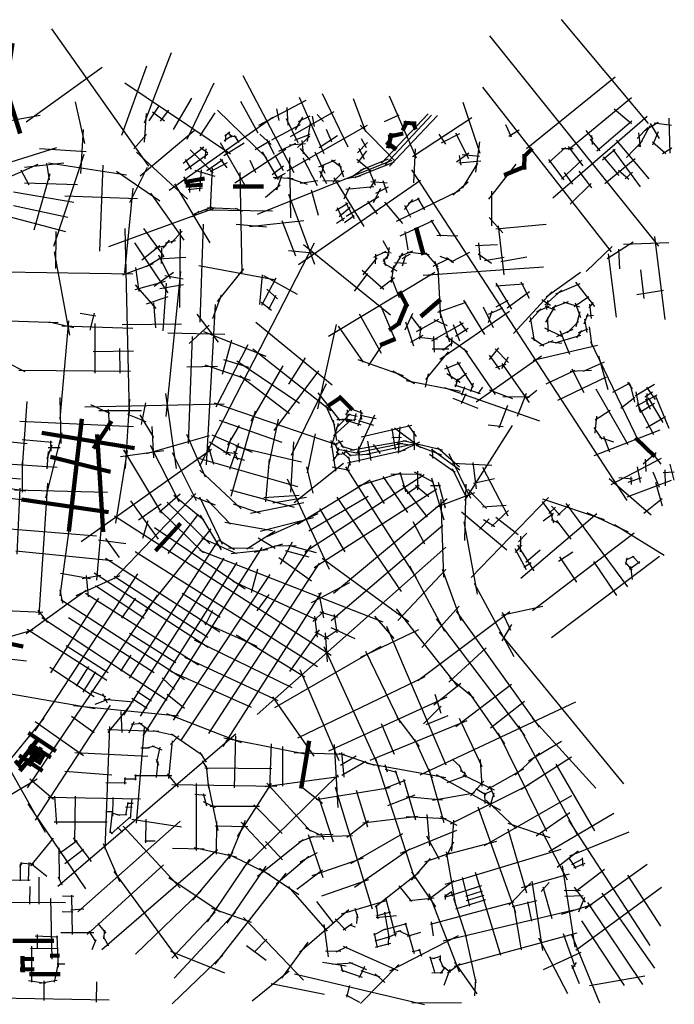
# Model space of a CAD drawing. Units: inches. Extents: x 34 to 11300, y 16 to 11196.
# Drawn here: x 3912 to 11300, y 16 to 11134 of the extents above; entities that cross this region are included whole.
import ezdxf

# ---------------------------------------------------------------- set-up
doc = ezdxf.new("R2010")
doc.units = ezdxf.units.IN
doc.header["$MEASUREMENT"] = 0
doc.layers.add('NEW 12.7', color=1, linetype='Continuous')
doc.layers.add('图层1', color=1, linetype='Continuous')

msp = doc.modelspace()

# ---------------------------------------------------------------- linework, layer by layer
at = {"layer": 'NEW 12.7', "lineweight": 211}
msp.add_lwpolyline([(10861, 6412), (11081, 6201)], dxfattribs=at)
at = {"layer": '图层1'}
for p, q in [((10022, 11134), (11003, 9963)), ((4273, 11029), (5364, 9479)), ((9215, 10952), (11121, 8578)), ((5620, 10758), (5318, 9965)), ((4842, 10594), (3986, 9975)), ((5343, 10610), (5062, 9827)), ((6432, 10505), (7005, 9409)), ((9633, 9681), (10631, 10490)), ((5099, 10420), (6293, 9619)), ((5804, 9786), (6107, 10420)), ((10591, 8513), (9140, 10372)), ((5850, 10246), (5646, 9894)), ((7349, 9619), (7071, 10257)), ((7324, 10300), (7614, 9697)), ((7674, 10245), (7813, 9872)), ((8081, 10273), (8388, 9573)), ((10106, 9667), (10815, 10257)), ((4538, 10206), (4644, 9734)), ((5480, 10153), (5369, 9991)), ((6404, 10214), (6601, 9855)), ((7143, 10221), (6607, 9938)), ((6812, 10126), (6836, 9994)), ((6926, 10143), (6938, 9944)), ((8914, 10203), (9105, 9626)), ((10621, 10127), (10815, 9961)), ((1644, 9595), (4144, 10057)), ((5338, 10073), (5318, 9750)), ((5412, 10092), (5545, 9991)), ((5592, 10113), (5498, 9987)), ((5600, 9210), (6770, 10035)), ((6116, 10081), (5947, 9822)), ((6145, 10113), (6698, 9575)), ((6920, 10017), (7053, 9746)), ((7457, 10095), (6963, 9812)), ((7023, 9890), (7107, 10035)), ((7059, 9986), (7192, 10047)), ((7214, 10043), (7235, 9926)), ((7268, 10064), (7340, 9983)), ((8523, 10071), (7996, 9512)), ((8031, 9986), (8193, 10061)), ((8560, 10056), (8037, 9496)), ((8627, 10051), (8084, 9478)), ((8345, 9589), (9013, 10030)), ((9928, 9123), (10994, 10045)), ((11238, 10021), (11248, 9628)), ((4627, 9894), (4600, 9396)), ((6758, 9776), (7083, 9950)), ((6932, 9426), (7837, 9944)), ((7192, 9968), (7156, 9758)), ((7370, 9899), (7430, 9755)), ((7753, 9944), (8138, 9547)), ((9395, 9951), (9460, 9811)), ((10424, 9652), (10821, 9991)), ((10882, 9791), (11002, 9916)), ((11025, 9934), (10894, 9697)), ((11118, 9974), (10963, 9879)), ((11027, 9961), (11130, 9792)), ((11071, 9969), (11268, 9944)), ((5343, 9837), (5200, 9674)), ((5271, 9371), (5881, 9882)), ((6309, 9824), (6221, 9766)), ((6282, 9864), (6226, 9817)), ((6240, 9841), (6230, 9760)), ((6262, 9860), (6305, 9807)), ((6360, 9806), (6283, 9821)), ((6333, 9825), (6387, 9748)), ((6624, 9843), (6749, 9725)), ((6699, 9786), (6785, 9617)), ((7186, 9836), (7011, 9770)), ((7186, 9818), (7047, 9691)), ((7292, 9692), (7499, 9827)), ((7764, 9794), (7824, 9689)), ((8641, 9842), (8717, 9729)), ((8674, 9745), (8879, 9847)), ((8830, 9858), (8976, 9567)), ((9550, 9885), (9431, 9814)), ((10300, 9882), (10382, 9785)), ((10349, 9785), (10458, 9652)), ((10364, 9827), (10373, 9725)), ((10894, 9856), (10914, 9699)), ((11116, 9867), (11055, 9717)), ((4329, 9688), (3812, 9525)), ((4137, 9681), (4662, 9645)), ((5757, 9513), (5991, 9700)), ((5948, 9696), (6034, 9632)), ((6013, 9675), (6002, 9564)), ((6173, 9746), (6456, 9258)), ((6447, 9740), (6217, 9596)), ((6735, 9764), (6570, 9664)), ((6836, 9649), (7029, 9740)), ((6957, 9722), (7137, 9734)), ((7192, 9547), (7083, 9679)), ((7095, 9770), (7113, 9619)), ((7836, 9746), (7724, 9629)), ((7739, 9683), (7800, 9560)), ((8377, 9675), (8356, 9292)), ((9100, 9756), (9057, 9411)), ((10073, 9691), (9885, 9522)), ((10025, 9679), (10158, 9679)), ((10103, 9703), (10267, 9483)), ((10644, 9775), (11014, 9337)), ((10942, 9766), (10760, 9577)), ((11055, 9754), (11205, 9623)), ((11271, 9684), (11168, 9619)), ((4296, 8578), (4640, 9616)), ((5229, 9637), (5805, 9107)), ((6034, 9614), (5779, 9431)), ((5836, 9664), (6095, 9406)), ((6174, 9564), (6250, 9460)), ((6914, 9667), (6342, 9288)), ((6649, 9642), (6828, 9330)), ((6792, 9603), (6886, 9431)), ((6957, 9577), (6969, 8897)), ((7109, 9574), (7270, 9262)), ((7242, 9642), (7357, 9402)), ((7827, 9653), (7724, 9518)), ((7759, 9435), (8075, 9564)), ((8981, 9626), (8841, 9524)), ((8873, 9599), (8889, 9492)), ((8906, 9610), (9100, 9594)), ((10633, 9667), (10489, 9549)), ((10496, 9584), (10672, 9374)), ((10607, 9669), (10914, 9245)), ((3029, 9015), (4119, 9504)), ((4411, 9515), (3965, 9464)), ((4214, 9515), (4243, 9324)), ((4237, 9519), (5118, 9381)), ((4851, 9493), (4811, 8522)), ((5154, 9069), (5353, 9468)), ((5779, 9556), (5847, 9445)), ((6023, 9431), (6203, 9556)), ((6084, 9456), (6062, 8995)), ((6253, 9517), (6063, 9417)), ((6509, 9549), (6573, 9409)), ((6596, 8939), (8115, 9546)), ((6760, 9384), (6890, 9485)), ((7288, 9474), (7475, 9553)), ((7342, 9485), (7303, 9348)), ((7432, 9553), (7544, 9470)), ((7515, 9517), (7565, 9359)), ((7652, 9356), (7799, 9456)), ((7694, 9351), (8141, 9530)), ((7717, 9559), (7876, 9426)), ((7846, 9462), (7925, 9264)), ((8868, 9519), (9116, 9540)), ((9077, 9512), (8906, 9230)), ((9513, 9501), (9202, 9106)), ((9879, 9555), (10052, 9325)), ((10255, 9546), (10025, 9332)), ((10857, 9561), (10517, 9279)), ((3925, 9437), (4015, 9270)), ((4251, 9393), (4073, 8756)), ((5005, 9422), (5492, 9089)), ((5761, 9359), (5847, 9255)), ((5887, 9434), (6113, 9366)), ((5962, 9438), (5941, 9198)), ((6396, 9408), (6420, 8276)), ((6771, 9355), (6997, 9341)), ((6792, 9337), (6911, 9402)), ((6868, 9366), (6810, 9208)), ((6929, 9352), (7155, 9276)), ((7296, 9427), (7375, 9284)), ((7569, 9427), (7447, 9294)), ((7457, 9348), (7795, 8800)), ((7577, 9338), (7757, 9369)), ((8333, 9437), (10764, 5705)), ((10055, 9407), (10152, 9277)), ((10224, 9422), (10364, 9235)), ((10670, 9434), (10785, 9332)), ((10829, 9413), (10746, 9335)), ((3965, 9291), (4564, 9272)), ((5190, 9233), (5095, 8277)), ((5660, 9282), (6058, 8614)), ((5977, 9230), (5815, 9212)), ((5826, 9320), (5829, 9183)), ((6850, 9266), (6688, 9126)), ((8434, 9317), (7060, 8366)), ((7278, 9316), (7076, 9284)), ((7332, 9319), (7522, 9316)), ((7634, 9243), (7569, 9107)), ((7591, 9221), (7907, 9250)), ((7929, 9329), (7864, 9232)), ((7875, 9308), (8058, 9293)), ((7983, 9229), (7900, 9064)), ((8069, 9243), (7929, 9171)), ((8011, 9318), (8054, 9182)), ((8802, 9156), (8973, 9302)), ((10363, 9285), (10124, 9049)), ((3843, 9189), (4525, 9075)), ((4421, 9146), (5241, 9115)), ((5389, 9176), (5763, 8644)), ((6945, 9162), (7240, 8373)), ((7202, 9213), (7282, 8927)), ((7965, 9132), (7598, 8913)), ((8164, 8858), (8883, 9210)), ((8401, 9124), (8482, 8985)), ((9238, 9199), (9238, 8807)), ((3843, 9036), (4455, 8903)), ((5881, 8943), (6084, 9020)), ((6031, 9013), (6373, 8999)), ((7479, 8978), (7617, 9061)), ((7494, 9015), (7562, 8861)), ((7519, 8912), (7640, 9018)), ((7588, 9073), (7688, 8890)), ((7839, 9085), (7947, 8938)), ((8029, 9072), (8231, 8834)), ((8256, 8991), (8349, 9102)), ((8256, 9039), (8322, 8903)), ((8301, 9061), (8423, 9113)), ((3576, 8966), (4430, 8744)), ((4919, 8571), (6106, 9005)), ((5861, 8907), (5935, 8970)), ((6013, 8986), (6764, 8975)), ((6344, 9004), (6423, 8973)), ((7488, 8835), (7577, 8898)), ((7577, 8844), (7688, 8924)), ((9209, 8901), (9365, 8726)), ((5982, 8826), (5946, 7719)), ((6354, 8824), (6697, 8794)), ((6504, 8800), (7119, 8866)), ((6872, 8866), (7023, 8469)), ((8583, 8867), (8204, 8688)), ((8551, 8870), (8666, 8688)), ((9285, 8774), (9853, 8826)), ((9313, 8807), (9375, 8254)), ((4321, 8744), (4315, 8324)), ((5150, 6689), (5104, 8776)), ((5309, 8775), (5532, 8470)), ((5746, 8747), (5622, 8610)), ((5724, 8769), (5717, 7884)), ((8258, 8741), (8293, 8537)), ((8619, 8702), (8855, 8695)), ((11078, 8687), (11191, 7748)), ((5207, 8616), (5583, 8050)), ((5492, 8581), (5289, 8420)), ((5566, 8581), (5439, 8554)), ((5598, 8646), (5527, 8554)), ((5669, 8636), (5556, 8612)), ((7236, 8611), (5941, 6092)), ((7114, 8595), (8097, 7800)), ((8009, 8641), (8081, 8512)), ((8081, 8560), (8057, 8435)), ((9058, 8585), (9304, 8594)), ((9091, 8613), (9110, 8424)), ((10598, 8574), (10304, 8290)), ((10543, 8437), (10837, 8626)), ((10728, 8598), (11239, 8617)), ((4302, 8514), (4474, 7572)), ((5542, 8462), (5339, 8343)), ((5475, 8432), (5787, 8451)), ((5615, 8209), (5481, 8476)), ((5513, 8559), (5507, 8381)), ((6945, 8529), (7258, 8499)), ((7907, 8451), (8049, 8520)), ((7928, 8488), (7924, 8378)), ((8005, 8508), (8106, 8500)), ((8077, 8484), (8009, 8403)), ((8108, 8284), (8236, 8497)), ((8194, 8460), (8350, 8523)), ((8229, 8437), (8322, 8491)), ((8268, 8473), (8229, 8351)), ((8285, 8511), (8532, 8483)), ((8492, 8503), (8631, 8344)), ((8654, 8463), (8785, 8415)), ((8989, 8506), (8779, 8395)), ((9086, 8490), (9238, 8386)), ((9342, 8405), (9635, 8457)), ((10553, 8489), (10643, 7776)), ((10669, 8543), (10680, 8321)), ((5075, 8254), (5421, 8380)), ((5934, 8359), (6784, 8201)), ((7790, 8253), (7948, 8443)), ((8017, 8439), (8041, 8358)), ((8171, 8294), (8021, 8382)), ((8130, 8354), (8106, 8168)), ((8143, 8391), (8279, 8384)), ((8466, 8249), (9823, 8345)), ((8580, 8350), (8756, 8438)), ((8597, 8406), (8640, 8267)), ((8809, 8387), (8728, 8446)), ((9380, 8448), (9157, 8410)), ((3735, 8285), (5188, 8266)), ((5220, 8336), (5258, 8063)), ((5647, 8279), (5430, 8120)), ((5756, 8203), (5552, 8241)), ((5564, 6655), (5730, 8290)), ((6146, 7952), (6441, 8322)), ((6649, 8253), (6620, 7917)), ((6662, 8247), (7045, 8036)), ((8596, 8279), (7398, 7557)), ((7839, 8269), (7685, 8067)), ((7778, 8306), (8021, 8091)), ((8102, 8233), (8195, 7998)), ((8631, 8327), (8662, 7768)), ((10243, 8279), (9853, 8001)), ((10917, 8309), (10956, 7984)), ((5214, 8088), (5558, 8183)), ((5214, 8139), (5450, 7872)), ((5762, 8139), (5494, 8094)), ((5564, 8158), (5526, 7622)), ((6802, 8215), (6642, 7906)), ((7980, 8099), (8142, 8221)), ((9287, 8159), (9463, 7865)), ((9287, 8130), (9603, 8152)), ((9566, 8174), (9662, 7990)), ((10232, 8151), (9959, 8034)), ((10184, 8170), (10399, 7897)), ((5583, 8005), (5341, 7923)), ((6093, 7759), (6189, 8027)), ((6702, 8091), (6820, 7982)), ((6804, 8020), (6720, 7862)), ((9666, 8060), (9415, 7876)), ((9485, 7590), (9919, 8060)), ((10028, 8078), (9839, 7911)), ((10337, 8006), (10170, 7890)), ((10875, 8032), (11178, 8079)), ((5424, 7935), (5443, 7655)), ((6117, 7917), (6018, 6108)), ((6637, 7944), (6753, 7855)), ((7987, 7901), (8152, 7509)), ((8630, 7832), (8949, 7943)), ((8920, 7965), (9156, 7579)), ((9290, 7891), (9423, 7968)), ((9884, 7897), (9745, 7836)), ((9806, 7975), (9903, 7911)), ((9842, 7898), (9956, 7856)), ((9959, 7909), (9847, 7717)), ((9867, 7964), (9859, 7861)), ((10101, 7948), (9923, 7881)), ((10045, 7948), (10229, 7892)), ((10181, 7937), (10240, 7770)), ((10385, 7942), (10337, 7881)), ((10343, 7920), (10362, 7758)), ((4593, 7820), (4770, 7791)), ((4751, 7820), (4704, 7629)), ((5910, 7809), (6153, 7494)), ((7744, 7813), (7991, 7368)), ((8344, 7816), (8259, 7629)), ((8326, 7786), (8448, 7629)), ((8645, 7854), (8763, 7496)), ((9439, 7839), (8655, 7296)), ((9143, 7891), (9257, 7660)), ((9202, 7810), (9364, 7880)), ((9202, 7715), (9246, 7847)), ((9795, 7870), (9661, 7722)), ((10232, 7837), (10190, 7667)), ((10324, 7814), (10279, 7695)), ((10304, 7789), (10388, 7797)), ((3674, 7739), (4347, 7714)), ((4244, 7721), (4523, 7658)), ((4462, 7735), (4367, 6627)), ((5189, 7647), (4387, 7673)), ((4762, 7705), (4762, 7141)), ((5067, 7693), (5737, 7698)), ((5826, 7476), (6049, 7686)), ((6579, 7718), (7439, 7012)), ((7484, 7692), (7274, 6739)), ((7505, 7673), (7788, 7265)), ((8267, 7721), (8355, 7453)), ((8390, 7614), (8641, 7754)), ((8437, 7671), (8426, 7525)), ((8562, 7507), (8920, 7711)), ((8587, 7750), (8738, 7679)), ((8804, 7692), (8877, 7508)), ((8877, 7725), (8958, 7611)), ((9672, 7770), (9720, 7506)), ((9867, 7773), (9873, 7609)), ((10220, 7726), (10092, 7598)), ((10285, 7753), (10312, 7600)), ((5584, 7597), (6227, 7584)), ((6693, 7332), (5991, 7611)), ((8462, 7567), (8322, 7489)), ((8967, 7378), (8723, 7561)), ((8973, 7647), (8830, 7556)), ((9834, 7656), (10026, 7562)), ((10240, 7569), (9951, 7481)), ((10156, 7637), (9970, 7553)), ((10009, 7624), (10117, 7358)), ((10251, 7625), (10195, 7542)), ((10218, 7603), (10329, 7645)), ((10340, 7666), (10368, 7452)), ((5858, 7558), (5813, 6349)), ((6486, 7462), (6127, 6757)), ((6304, 7516), (6196, 7127)), ((8009, 7475), (7844, 7225)), ((8412, 7550), (8623, 7525)), ((8584, 7557), (8591, 7378)), ((8795, 7486), (8687, 7400)), ((8788, 7546), (8781, 7446)), ((9689, 7547), (9828, 7450)), ((9708, 7291), (10434, 7458)), ((9784, 7453), (9931, 7511)), ((9875, 7500), (10031, 7481)), ((10354, 7502), (10902, 6358)), ((4742, 7386), (5197, 7396)), ((5037, 7421), (5042, 7141)), ((6544, 7416), (7424, 6722)), ((8748, 7382), (8491, 7071)), ((8566, 7418), (8755, 7418)), ((8924, 7418), (9278, 6900)), ((9209, 7345), (9328, 7185)), ((9216, 7296), (9318, 7430)), ((9278, 7417), (9429, 7263)), ((10443, 7338), (10549, 6957)), ((3763, 7268), (3971, 7160)), ((6003, 7235), (6513, 7062)), ((6212, 7297), (6494, 7212)), ((6362, 7281), (7069, 6803)), ((6524, 6599), (6887, 7227)), ((7134, 7317), (6947, 7019)), ((7730, 7298), (8241, 7118)), ((8709, 7192), (8889, 7262)), ((8727, 7232), (8790, 7078)), ((8849, 7270), (9029, 6983)), ((9800, 7335), (9063, 6814)), ((9400, 7240), (9282, 7204)), ((9423, 7322), (9350, 7191)), ((9353, 7253), (9661, 6810)), ((10510, 7268), (10273, 7160)), ((3902, 7177), (5164, 7167)), ((5800, 7215), (6144, 7221)), ((6397, 7116), (6957, 6688)), ((7285, 7169), (6779, 6495)), ((8123, 7169), (8366, 7026)), ((8521, 7136), (8487, 6986)), ((8734, 7137), (8882, 7041)), ((8955, 7140), (8834, 7041)), ((10178, 7174), (9850, 7018)), ((10126, 7165), (10365, 7176)), ((10145, 7190), (10279, 6926)), ((7369, 7023), (6977, 6212)), ((8274, 7059), (8888, 6938)), ((8819, 7012), (9109, 6914)), ((8856, 7079), (8825, 6986)), ((9031, 7029), (8998, 6930)), ((10532, 7099), (9981, 6835)), ((10605, 6929), (10800, 7035)), ((10770, 7040), (10823, 6965)), ((10803, 7013), (10850, 6815)), ((11078, 7014), (10858, 6884)), ((5558, 6914), (5677, 6066)), ((7278, 6920), (7524, 6610)), ((8701, 6981), (9780, 6605)), ((8947, 6910), (8894, 6796)), ((8933, 6988), (8897, 6890)), ((9137, 6984), (9083, 6910)), ((9210, 6953), (9475, 6857)), ((9629, 6912), (9528, 6654)), ((9747, 6948), (9636, 6857)), ((10413, 6967), (10775, 6339)), ((11103, 6895), (10864, 6767)), ((10867, 6931), (10908, 6714)), ((11053, 6928), (10969, 6873)), ((10986, 6984), (11084, 6845)), ((10989, 6914), (10989, 6789)), ((11084, 6895), (11239, 6522)), ((3942, 6080), (3995, 6821)), ((4367, 6867), (4377, 6348)), ((4647, 6763), (6221, 6795)), ((4712, 6787), (4927, 6692)), ((5107, 6067), (5157, 6850)), ((5332, 6807), (5282, 6562)), ((6107, 6807), (7494, 6332)), ((7365, 6782), (7465, 6556)), ((8799, 6861), (9081, 6749)), ((9668, 6871), (9364, 6875)), ((10856, 6868), (10695, 6743)), ((11067, 6445), (10883, 6795)), ((11075, 6800), (10911, 6697)), ((10975, 6853), (11028, 6736)), ((11006, 6864), (11170, 6586)), ((4807, 6722), (5287, 6722)), ((4912, 6732), (4927, 6497)), ((5127, 6681), (5337, 6596)), ((5427, 6416), (5272, 6671)), ((6298, 5754), (6573, 6718)), ((7643, 6684), (7482, 6523)), ((7659, 6752), (7588, 6675)), ((7607, 6727), (7599, 6589)), ((7620, 6679), (7722, 6656)), ((7632, 6746), (7786, 6692)), ((7707, 6686), (7688, 6600)), ((7770, 6671), (7728, 6546)), ((7759, 6725), (7768, 6619)), ((9419, 6778), (9318, 6520)), ((10577, 6720), (10407, 6611)), ((3912, 6602), (5197, 6542)), ((6164, 6611), (6870, 6362)), ((6829, 6625), (6718, 6078)), ((7505, 6573), (7422, 6298)), ((7451, 6613), (7486, 6383)), ((7657, 6619), (7455, 6435)), ((7492, 6621), (7640, 6619)), ((7551, 6627), (7761, 6560)), ((7711, 6619), (7611, 6596)), ((7917, 6669), (7726, 6251)), ((7734, 6610), (7905, 6554)), ((7755, 6669), (7934, 6629)), ((8291, 6561), (8385, 6427)), ((10421, 6656), (10402, 6464)), ((11200, 6650), (10983, 6522)), ((4386, 6469), (4202, 5735)), ((5402, 6541), (5422, 6186)), ((5795, 6455), (6004, 5972)), ((6081, 6448), (6535, 6252)), ((6389, 6553), (6257, 6330)), ((7247, 6459), (7157, 6018)), ((8339, 6550), (7766, 6419)), ((8112, 6519), (8149, 6281)), ((8142, 6527), (8439, 6305)), ((8202, 6538), (8183, 6238)), ((8362, 6487), (8365, 6276)), ((8936, 5705), (9475, 6550)), ((9200, 6559), (9367, 6542)), ((10391, 6531), (10482, 6397)), ((10396, 6213), (11142, 6502)), ((3593, 6389), (3995, 6347)), ((3939, 6393), (4280, 6364)), ((4259, 6377), (4263, 6263)), ((6051, 6434), (5339, 6230)), ((6054, 6367), (6291, 6215)), ((6294, 6408), (6240, 6222)), ((6382, 6350), (6281, 6056)), ((7004, 6366), (6970, 5798)), ((7424, 6384), (7476, 6035)), ((7559, 6375), (7455, 6332)), ((7459, 6360), (7511, 6266)), ((7507, 6388), (7567, 6298)), ((7647, 6275), (8277, 6384)), ((8235, 6348), (7699, 6238)), ((8375, 6346), (7824, 6223)), ((7839, 6375), (7874, 6158)), ((8112, 6417), (8222, 6419)), ((8316, 6329), (8168, 6352)), ((8423, 6363), (8193, 6252)), ((8239, 6382), (8684, 6276)), ((10457, 6420), (10613, 6367)), ((10502, 6431), (10569, 6256)), ((4275, 6331), (4217, 6175)), ((4232, 6259), (4217, 6064)), ((4232, 6305), (4370, 6305)), ((6077, 6281), (4607, 5238)), ((4997, 5448), (5127, 6271)), ((5050, 6203), (5537, 6270)), ((5517, 5562), (5087, 6276)), ((5712, 5691), (5388, 6325)), ((5907, 5701), (5637, 6245)), ((6040, 6323), (6098, 6117)), ((6369, 6232), (6213, 6249)), ((6328, 6266), (6369, 6164)), ((6351, 6313), (7092, 6140)), ((7448, 6151), (7514, 6243)), ((7486, 6290), (7749, 6235)), ((7513, 6217), (7487, 6258)), ((7488, 6224), (7577, 6234)), ((7510, 6301), (7490, 6240)), ((7538, 6321), (7688, 6275)), ((7551, 6249), (7635, 6171)), ((7600, 6278), (7562, 6226)), ((7575, 6277), (7652, 6208)), ((8266, 6273), (7613, 6125)), ((7632, 6218), (7858, 6227)), ((7737, 6311), (7745, 6137)), ((7903, 6336), (7981, 6236)), ((8382, 6330), (8672, 6222)), ((8536, 6228), (8826, 6026)), ((8881, 6046), (8561, 6282)), ((8567, 6290), (8570, 6182)), ((8627, 6305), (8875, 6086)), ((8755, 6236), (9001, 5731)), ((11096, 6243), (10947, 6117)), ((11031, 6266), (11147, 6117)), ((3547, 6133), (4336, 6083)), ((3942, 5800), (3945, 6140)), ((5916, 6185), (7048, 5862)), ((6453, 6158), (6342, 6192)), ((6689, 5690), (6732, 6170)), ((7565, 6123), (7010, 5677)), ((7642, 6145), (7605, 6040)), ((7622, 6197), (7641, 6102)), ((8795, 6125), (9240, 6102)), ((9026, 6133), (9063, 5837)), ((11152, 6178), (10585, 5881)), ((10971, 6173), (10980, 6034)), ((11249, 6115), (11293, 5933)), ((5947, 6049), (6410, 5610)), ((7223, 5786), (7152, 6085)), ((7437, 6084), (7637, 6046)), ((7589, 6084), (8387, 4832)), ((7745, 5874), (8219, 6018)), ((8102, 6002), (8448, 6007)), ((8204, 6024), (8269, 5801)), ((8363, 6029), (8581, 5912)), ((8402, 6037), (8400, 5826)), ((8792, 6068), (8955, 5735)), ((9134, 6082), (9422, 5533)), ((10882, 6085), (10915, 5908)), ((11059, 6029), (11128, 5857)), ((11174, 6022), (11300, 6029)), ((11192, 6051), (11196, 5872)), ((3574, 5980), (3922, 5950)), ((4131, 4413), (4229, 5899)), ((7409, 4927), (6936, 5947)), ((7867, 5933), (7047, 5433)), ((7131, 5124), (8477, 6000)), ((7869, 5922), (8027, 5672)), ((8010, 5975), (8287, 5568)), ((8560, 5960), (8698, 5486)), ((8634, 5912), (8714, 5624)), ((9271, 5951), (9032, 5897)), ((10566, 5955), (11040, 5542)), ((10673, 5964), (10827, 5950)), ((10766, 5746), (11268, 5936)), ((10929, 5959), (10775, 5908)), ((10808, 5973), (10813, 5885)), ((11087, 5913), (11161, 5644)), ((3555, 5877), (3980, 5815)), ((4905, 5796), (3854, 5823)), ((3884, 5100), (3919, 5846)), ((5900, 5785), (4979, 4819)), ((6286, 5824), (7008, 5630)), ((8619, 5834), (7237, 4946)), ((8513, 5517), (8237, 5877)), ((8284, 5784), (8421, 5877)), ((8528, 5748), (8379, 5875)), ((8549, 5874), (8661, 5874)), ((8613, 5630), (9050, 5795)), ((8946, 5888), (8932, 5253)), ((8969, 5832), (9180, 5615)), ((3563, 5755), (3934, 5716)), ((5162, 5702), (5476, 5268)), ((5724, 5776), (5491, 5572)), ((5578, 5685), (6058, 5215)), ((5992, 5482), (5652, 5761)), ((5842, 5761), (6117, 5656)), ((5942, 5746), (6197, 5212)), ((6022, 5721), (6292, 5437)), ((6517, 5563), (7118, 5683)), ((6668, 5740), (7068, 5764)), ((6768, 5677), (7148, 5743)), ((7845, 5750), (7177, 5357)), ((8736, 5725), (7452, 4656)), ((7492, 5741), (8217, 4676)), ((8666, 5719), (8696, 4838)), ((9881, 5740), (9006, 4835)), ((9807, 5693), (9925, 5532)), ((9812, 5724), (10507, 5491)), ((10075, 5671), (10770, 4730)), ((11161, 5723), (10957, 5560)), ((5510, 5664), (5252, 5482)), ((5482, 5608), (5988, 5115)), ((6323, 5667), (6625, 5563)), ((6706, 5300), (7281, 5560)), ((7295, 5616), (7583, 5126)), ((8898, 5578), (9408, 5148)), ((9134, 5632), (9403, 5652)), ((9428, 5592), (9237, 5413)), ((9960, 5631), (9882, 5560)), ((9904, 5575), (9938, 5454)), ((9913, 5641), (10012, 5538)), ((10118, 5659), (9981, 5535)), ((10784, 5346), (10318, 5566)), ((1836, 5540), (4780, 5306)), ((4837, 5453), (4778, 4805)), ((4981, 5531), (7426, 3957)), ((5360, 5476), (5298, 5277)), ((5928, 5550), (5584, 5107)), ((5948, 5538), (6185, 5149)), ((6227, 5462), (6767, 5367)), ((6627, 5357), (7227, 5512)), ((8350, 5468), (8479, 5215)), ((8926, 5463), (9074, 4648)), ((9209, 5498), (9100, 5378)), ((9146, 5492), (9274, 5413)), ((9286, 5515), (9536, 5322)), ((10426, 5553), (9569, 4826)), ((9938, 5557), (9820, 5470)), ((9910, 5492), (10003, 5445)), ((9969, 5479), (10131, 5268)), ((4466, 5371), (4366, 4630)), ((6070, 5384), (5327, 4456)), ((5434, 5400), (6457, 4708)), ((6797, 5357), (6477, 5157)), ((8689, 5424), (7428, 4348)), ((9635, 5337), (9540, 5239)), ((11186, 5085), (10626, 5432)), ((4802, 5262), (5110, 5219)), ((4880, 5277), (5036, 5063)), ((6147, 5250), (5147, 3698)), ((6362, 5103), (5967, 5279)), ((6157, 5262), (6337, 5152)), ((6602, 5282), (6797, 5167)), ((6986, 5235), (6851, 4982)), ((9564, 5302), (9560, 5124)), ((10846, 5336), (9699, 4459)), ((3869, 5137), (4960, 5027)), ((5216, 5129), (7274, 3829)), ((6645, 5175), (5301, 3047)), ((5730, 2991), (7201, 5198)), ((8015, 4331), (5946, 5140)), ((6267, 5167), (6547, 5172)), ((6297, 5107), (6712, 5152)), ((6877, 5212), (6557, 5117)), ((8720, 5177), (6593, 3287)), ((6787, 5192), (7032, 5197)), ((6910, 5139), (7174, 5069)), ((6947, 5202), (7257, 5117)), ((9501, 5164), (9627, 4927)), ((9576, 5199), (9504, 5116)), ((9532, 5199), (9714, 4911)), ((9785, 5144), (9623, 5006)), ((10156, 5120), (9994, 5018)), ((4880, 5053), (6172, 4223)), ((6215, 5055), (5083, 3283)), ((6363, 5006), (5271, 3269)), ((6835, 5063), (7207, 4799)), ((7324, 5055), (8304, 4337)), ((11131, 5073), (9914, 4153)), ((10006, 5069), (10195, 4781)), ((10389, 5018), (10649, 4631)), ((10747, 5010), (10820, 4920)), ((10754, 4981), (10766, 5058)), ((10756, 5035), (10846, 5075)), ((10793, 4929), (10910, 5017)), ((10827, 5075), (10907, 4995)), ((7293, 4999), (6043, 3075)), ((6527, 4665), (6598, 4934)), ((8722, 4926), (8180, 4349)), ((8313, 4966), (8705, 4231)), ((8679, 4928), (8892, 4351)), ((9686, 5002), (9603, 4947)), ((10807, 4961), (10825, 4812)), ((5242, 4876), (4082, 3104)), ((4371, 4883), (4712, 4824)), ((5042, 4855), (4546, 4627)), ((4619, 4824), (4828, 4860)), ((4661, 4858), (4684, 4619)), ((6039, 4044), (4752, 4883)), ((4980, 4850), (6034, 4162)), ((5649, 3226), (6738, 4869)), ((7271, 4353), (6323, 4789)), ((3985, 4205), (4664, 4694)), ((4366, 4697), (4394, 4545)), ((4767, 4746), (5317, 4375)), ((7207, 4552), (7638, 4778)), ((9040, 4772), (9487, 3943)), ((4001, 2462), (5466, 4636)), ((4801, 4603), (4261, 3760)), ((4377, 4588), (5772, 3683)), ((4653, 4659), (5929, 3848)), ((5219, 4603), (5061, 4375)), ((5745, 4658), (6174, 4388)), ((6208, 2927), (7320, 4665)), ((6592, 4460), (6727, 4643)), ((7288, 4659), (7341, 4379)), ((3442, 4476), (4174, 4445)), ((4116, 4466), (4225, 4327)), ((6087, 4463), (6007, 4299)), ((7344, 4451), (7220, 4339)), ((7299, 4448), (7499, 4388)), ((8859, 3602), (8163, 4480)), ((8872, 4511), (8451, 4044)), ((9778, 3145), (8840, 4454)), ((9349, 4411), (9817, 4513)), ((4163, 4385), (5576, 3451)), ((4462, 4385), (5428, 3763)), ((7238, 4400), (7271, 4160)), ((7463, 4418), (7493, 4209)), ((7918, 4399), (8136, 4148)), ((9444, 4446), (8407, 3668)), ((9618, 3048), (8616, 4369)), ((9357, 4443), (9452, 4239)), ((3779, 4163), (4064, 4245)), ((3996, 4253), (4894, 3678)), ((5991, 4329), (6588, 4061)), ((6961, 3775), (7294, 4243)), ((7508, 4245), (7350, 4139)), ((7423, 4270), (7694, 4148)), ((8414, 4243), (7758, 3934)), ((8724, 2718), (8054, 4283)), ((9464, 4306), (9352, 4121)), ((5150, 4207), (5675, 3874)), ((6988, 3590), (5884, 4128)), ((7131, 3712), (6355, 4186)), ((7244, 4221), (7399, 4142)), ((7361, 4209), (7382, 3883)), ((9323, 4217), (10728, 2506)), ((4438, 4068), (4912, 3762)), ((6791, 3368), (7993, 4060)), ((7969, 2689), (7350, 4051)), ((7813, 4005), (8205, 3193)), ((9175, 4040), (8754, 3652)), ((3989, 3889), (3416, 3957)), ((5165, 3959), (5049, 3777)), ((6828, 3442), (5775, 3933)), ((4254, 3823), (4751, 3492)), ((4687, 3830), (4548, 3608)), ((7072, 3798), (7513, 2771)), ((4768, 3772), (4623, 3541)), ((5521, 3704), (5660, 3571)), ((6529, 3368), (5617, 3773)), ((7053, 3026), (8490, 3717)), ((9039, 3473), (8767, 3699)), ((3344, 3604), (4763, 3356)), ((8889, 3639), (8587, 3394)), ((9463, 3626), (8833, 3149)), ((4715, 3556), (4879, 3491)), ((4765, 3405), (4934, 3470)), ((4845, 3525), (4900, 3420)), ((4860, 3460), (5197, 3433)), ((5178, 3473), (5351, 3359)), ((5234, 3553), (5401, 3442)), ((5576, 3519), (5771, 3359)), ((6765, 3490), (7230, 2819)), ((7400, 2877), (8737, 3490)), ((8597, 3520), (8664, 3304)), ((8973, 3547), (9382, 2957)), ((3405, 3368), (4199, 1959)), ((4934, 3393), (4085, 2095)), ((4519, 3389), (5704, 3275)), ((4909, 3087), (5163, 3394)), ((8431, 2606), (10189, 3433)), ((8667, 3381), (8468, 3182)), ((9611, 3436), (9226, 3136)), ((3822, 2798), (4187, 3247)), ((4498, 3268), (4752, 3086)), ((5053, 3324), (5064, 3084)), ((5569, 3300), (6410, 2974)), ((8167, 3257), (8420, 2927)), ((8499, 3174), (8749, 3279)), ((8871, 3247), (9127, 2701)), ((9694, 3249), (10414, 2458)), ((4088, 3209), (4633, 2824)), ((4926, 3154), (4873, 1767)), ((4905, 3119), (5484, 3099)), ((5202, 3207), (5145, 3077)), ((5171, 3179), (5293, 3191)), ((5318, 3143), (5227, 2060)), ((5257, 3200), (5369, 3117)), ((7868, 2774), (8962, 3222)), ((7991, 3187), (8139, 2841)), ((9541, 3166), (10203, 1933)), ((4341, 1349), (6351, 3072)), ((5419, 3107), (5656, 3057)), ((5615, 2951), (5709, 3047)), ((5626, 3072), (5970, 2835)), ((6215, 3027), (7134, 2846)), ((6348, 3047), (6334, 2459)), ((8367, 3012), (8568, 2572)), ((9861, 1968), (9315, 3078)), ((5281, 2913), (5374, 2913)), ((5336, 2908), (5432, 2933)), ((5402, 2933), (5515, 2891)), ((5495, 2921), (5457, 2745)), ((5633, 2991), (5593, 2567)), ((6750, 2956), (6730, 2457)), ((6879, 2927), (6879, 2479)), ((7463, 2951), (7504, 2239)), ((9656, 2766), (10027, 2986)), ((5357, 2813), (4534, 2856)), ((5454, 2783), (5477, 2715)), ((5947, 2861), (6017, 2751)), ((7010, 2859), (7578, 2842)), ((7512, 2853), (7916, 2718)), ((7533, 2716), (7711, 2822)), ((7545, 2860), (7571, 2580)), ((8371, 1433), (7931, 2787)), ((8793, 2784), (8882, 2702)), ((9777, 2855), (9504, 2605)), ((9573, 2446), (10141, 2811)), ((5472, 2757), (5454, 2579)), ((5973, 2765), (6030, 2666)), ((6003, 2686), (6759, 2678)), ((6016, 2708), (6044, 2457)), ((7547, 2603), (7819, 2762)), ((7827, 2741), (8722, 2577)), ((8033, 2723), (8059, 2641)), ((8035, 2671), (8170, 2639)), ((8530, 2677), (8699, 2071)), ((8867, 2724), (8908, 2634)), ((9107, 2779), (9127, 2474)), ((9186, 2441), (9603, 2674)), ((9961, 2727), (10399, 1977)), ((3322, 2095), (4110, 2563)), ((4026, 2561), (4292, 2331)), ((4423, 2649), (4951, 2608)), ((5091, 2564), (5230, 2561)), ((5099, 2576), (5096, 2503)), ((5208, 2599), (5628, 2599)), ((5220, 2611), (5214, 2546)), ((5578, 2617), (5701, 2469)), ((7506, 2608), (6437, 1563)), ((7513, 2583), (6682, 2471)), ((8149, 2658), (8207, 2493)), ((8242, 2559), (8378, 2101)), ((8611, 2611), (9339, 2210)), ((8738, 2522), (8960, 2603)), ((8884, 2658), (8943, 2623)), ((8912, 2608), (9265, 2438)), ((8925, 2644), (8943, 2582)), ((4885, 2521), (5116, 2516)), ((5628, 2497), (6814, 2478)), ((5903, 2509), (5903, 1754)), ((6035, 2518), (6147, 1979)), ((6752, 2511), (6365, 1912)), ((6702, 2514), (7194, 1971)), ((7069, 2489), (7328, 2289)), ((7257, 2329), (8093, 2465)), ((7473, 2469), (7889, 1094)), ((8262, 2545), (8012, 2444)), ((9661, 2496), (8771, 2052)), ((8998, 2369), (9150, 2536)), ((9059, 2452), (9178, 2380)), ((9214, 2482), (9267, 2361)), ((5275, 2332), (4234, 2352)), ((4305, 2365), (4327, 2052)), ((4540, 2366), (4529, 1860)), ((4964, 2352), (4958, 2140)), ((5179, 2340), (5159, 2114)), ((5890, 2391), (6012, 2379)), ((5983, 2396), (6022, 2257)), ((7286, 2360), (7449, 1852)), ((7711, 2436), (7839, 2022)), ((8066, 2261), (8375, 2383)), ((8272, 2364), (8682, 2324)), ((9046, 2400), (8572, 2316)), ((9241, 2428), (9154, 2385)), ((9156, 1809), (10143, 2374)), ((9157, 2405), (9162, 2282)), ((9262, 2400), (9215, 2237)), ((4004, 2279), (4656, 1320)), ((5133, 2296), (5108, 2151)), ((5108, 2248), (5180, 2244)), ((5124, 2288), (5191, 2286)), ((5981, 2305), (6118, 2238)), ((6060, 2255), (6617, 2255)), ((6555, 2268), (6874, 1944)), ((9081, 2246), (9507, 1054)), ((9514, 2000), (9177, 2323)), ((4883, 2193), (4968, 2194)), ((4932, 1954), (4963, 2216)), ((5171, 2142), (4943, 1942)), ((4949, 2179), (5041, 2151)), ((5014, 2157), (5120, 2159)), ((7783, 2066), (8404, 2140)), ((8272, 2137), (8727, 2116)), ((8506, 2161), (8537, 1806)), ((8658, 2137), (8844, 2040)), ((9741, 1918), (10119, 2181)), ((9882, 1741), (10616, 2173)), ((4898, 2072), (4300, 2072)), ((4567, 1061), (5724, 2083)), ((5015, 2018), (5071, 1960)), ((5080, 2028), (5723, 1330)), ((5176, 2108), (5738, 2020)), ((5336, 2108), (5332, 1840)), ((6118, 2032), (6485, 2024)), ((6134, 2082), (6129, 1710)), ((6279, 1664), (6460, 2096)), ((6411, 2072), (6692, 1773)), ((7137, 2009), (7307, 1926)), ((7850, 2088), (7603, 1899)), ((8807, 2097), (8786, 1747)), ((9420, 2063), (9895, 1899)), ((10106, 2096), (11023, 682)), ((4289, 1892), (4036, 1580)), ((4517, 1897), (4717, 1629)), ((4929, 1970), (4961, 1941)), ((7061, 1851), (7234, 1916)), ((7168, 1933), (7333, 1448)), ((7194, 1908), (7669, 1923)), ((7262, 1931), (7449, 1939)), ((7309, 1950), (7343, 1879)), ((8234, 1943), (7644, 1602)), ((8841, 1978), (8206, 1720)), ((8651, 1651), (8506, 1916)), ((9422, 1996), (9632, 1274)), ((9812, 1958), (10091, 1421)), ((10785, 1959), (10117, 1689)), ((4353, 1782), (4356, 1418)), ((4560, 1863), (4363, 1720)), ((4855, 1831), (5040, 1402)), ((5324, 1864), (5442, 1862)), ((5638, 1780), (5995, 1773)), ((6358, 1677), (5882, 1785)), ((6597, 1464), (7110, 1877)), ((6685, 1856), (6879, 1649)), ((8680, 1698), (9296, 1860)), ((8809, 1848), (8720, 1679)), ((4631, 1763), (4423, 1601)), ((6146, 1761), (4838, 630)), ((6317, 1735), (5864, 1194)), ((6263, 1714), (6735, 1483)), ((6805, 1378), (7175, 1688)), ((7268, 1726), (7075, 1623)), ((7788, 1668), (7209, 1468)), ((8316, 1767), (7692, 1337)), ((8484, 1624), (8778, 1727)), ((8712, 1372), (10024, 1769)), ((8726, 1737), (8832, 1136)), ((10214, 1745), (9976, 1562)), ((10105, 1674), (10188, 1551)), ((10261, 1671), (10268, 1575)), ((3939, 1618), (3911, 1569)), ((3916, 1597), (3916, 1409)), ((3918, 1613), (4071, 1598)), ((4015, 1618), (4007, 1410)), ((4218, 1459), (4030, 1610)), ((4675, 805), (5536, 1590)), ((6031, 948), (6511, 1657)), ((6691, 1577), (6251, 933)), ((8543, 1664), (8331, 1417)), ((10036, 1581), (10176, 662)), ((10268, 1660), (10140, 1591)), ((10289, 1605), (10162, 1552)), ((10293, 1099), (10995, 1600)), ((4128, 1451), (4128, 1149)), ((4348, 1454), (4387, 1364)), ((5701, 530), (4977, 1516)), ((6915, 1498), (6113, 469)), ((6620, 1554), (7061, 1256)), ((7330, 1530), (7040, 1313)), ((8420, 1504), (7924, 1112)), ((8334, 1514), (8605, 1116)), ((8904, 1448), (8987, 1124)), ((9341, 568), (9057, 1503)), ((10112, 1484), (9573, 1333)), ((10512, 1537), (10190, 1292)), ((10771, 1475), (11143, 898)), ((3756, 1418), (4030, 1423)), ((4025, 1346), (4023, 1149)), ((6174, 1055), (5595, 1445)), ((7387, 843), (6947, 1346)), ((7847, 1423), (7320, 1237)), ((8191, 1356), (8334, 1178)), ((8520, 1196), (8812, 1416)), ((8709, 1225), (9127, 1359)), ((9432, 1136), (9679, 1388)), ((9692, 1405), (9813, 624)), ((9886, 1393), (9799, 1290)), ((9815, 1341), (9918, 984)), ((10171, 1338), (10292, 1171)), ((10190, 628), (11156, 1340)), ((4397, 1242), (4523, 1236)), ((4497, 1249), (4503, 806)), ((5219, 584), (5961, 1299)), ((8041, 1224), (8153, 786)), ((8529, 1267), (8870, 382)), ((8707, 1235), (8786, 1290)), ((8715, 1258), (8715, 1199)), ((8781, 1290), (8795, 1239)), ((8947, 1239), (9136, 1299)), ((8955, 1187), (9153, 1247)), ((10241, 1303), (10058, 1298)), ((10273, 1242), (10063, 1232)), ((10482, 1271), (11076, 425)), ((4431, 1163), (3356, 1169)), ((4258, 1212), (4276, 525)), ((7458, 929), (7265, 1178)), ((7543, 1038), (8051, 1190)), ((7934, 1134), (7955, 982)), ((8311, 1187), (8591, 1218)), ((8550, 920), (9494, 1175)), ((8956, 775), (8811, 1211)), ((8835, 1093), (9173, 1199)), ((9470, 1121), (9750, 1188)), ((9577, 630), (9492, 1120)), ((9644, 1174), (9689, 956)), ((10026, 1034), (10373, 1143)), ((10287, 1222), (10218, 1057)), ((10322, 1167), (10942, 240)), ((4391, 1063), (4513, 1061)), ((4490, 1085), (4637, 1096)), ((6120, 1058), (5629, 536)), ((5657, 311), (6349, 1057)), ((6527, 940), (6081, 1100)), ((7070, 605), (7626, 1088)), ((7695, 1102), (7728, 991)), ((7718, 930), (7723, 1036)), ((7936, 1017), (8101, 1059)), ((7936, 996), (8165, 1020)), ((8028, 1058), (8080, 756)), ((8690, 734), (10165, 1085)), ((4795, 928), (4883, 821)), ((6439, 995), (7115, 288)), ((7346, 917), (7393, 554)), ((7474, 983), (7591, 850)), ((7663, 924), (7564, 853)), ((7635, 914), (7700, 893)), ((8004, 854), (8280, 927)), ((8261, 935), (8364, 589)), ((8581, 789), (8558, 948)), ((10251, 959), (10735, 229)), ((4088, 788), (4341, 779)), ((4108, 805), (4108, 643)), ((4330, 790), (4348, 434)), ((4378, 826), (4749, 828)), ((4693, 841), (4769, 725)), ((4854, 782), (4915, 677)), ((4870, 853), (4858, 754)), ((7907, 802), (8039, 867)), ((7912, 818), (7947, 659)), ((8064, 769), (8167, 816)), ((8075, 683), (8077, 788)), ((8089, 396), (8864, 792)), ((8133, 827), (8218, 850)), ((8188, 850), (8319, 785)), ((8288, 786), (8438, 832)), ((8818, 447), (10204, 825)), ((9064, 258), (8937, 846)), ((10047, 816), (10179, 443)), ((10138, 803), (10456, 34)), ((4044, 672), (4044, 266)), ((4772, 746), (4725, 632)), ((6471, 681), (6695, 516)), ((6558, 605), (6701, 751)), ((6870, 311), (7166, 717)), ((8182, 393), (7565, 670)), ((8090, 778), (7920, 731)), ((7929, 662), (8101, 705)), ((9768, 767), (10093, 137)), ((4036, 652), (4348, 648)), ((5613, 618), (6222, 371)), ((5633, 21), (6203, 570)), ((7365, 622), (7536, 617)), ((7603, 666), (7479, 607)), ((8341, 614), (8437, 632)), ((8415, 641), (8447, 559)), ((8573, 534), (8666, 560)), ((8658, 566), (8656, 508)), ((10244, 600), (9818, 406)), ((4306, 268), (4352, 482)), ((4335, 473), (4420, 474)), ((7331, 493), (7595, 449)), ((7442, 470), (7673, 485)), ((7533, 464), (7559, 382)), ((7632, 493), (7826, 410)), ((7760, 24), (8191, 466)), ((8536, 546), (8598, 533)), ((8601, 366), (8543, 552)), ((8648, 534), (8695, 427)), ((8773, 374), (8676, 451)), ((8739, 372), (8882, 477)), ((8818, 491), (9073, 134)), ((10139, 461), (10226, 251)), ((10192, 489), (10142, 421)), ((6535, 54), (6954, 395)), ((7013, 360), (8480, 16)), ((7536, 405), (7777, 322)), ((7805, 444), (7745, 314)), ((7761, 400), (7976, 327)), ((8033, 262), (7922, 361)), ((8565, 372), (8686, 376)), ((8715, 437), (8658, 364)), ((8702, 231), (8771, 415)), ((10342, 229), (10966, 337)), ((4204, 252), (4012, 283)), ((4335, 285), (4134, 252)), ((4186, 283), (4186, 60)), ((4779, 42), (4784, 271)), ((6749, 250), (7353, 132)), ((7635, 229), (7600, 97)), ((9048, 112), (9059, 302)), ((7591, 125), (7748, 40)), ((3305, 98), (4922, 66)), ((8336, 33), (8899, 36))]:
    msp.add_line(p, q, dxfattribs=at)
at = {"layer": '图层1', "lineweight": 211}
for points in [[(3918, 9850), (3754, 10366), (3831, 10868)], [(8234, 9882), (8284, 9983)], [(8247, 9969), (8385, 9961)], [(8345, 9977), (8383, 9895)], [(8109, 9852), (8070, 9683)], [(8241, 9847), (8070, 9811)], [(8052, 9750), (8162, 9667)], [(9696, 9678), (9602, 9584)], [(9610, 9614), (9605, 9441)], [(9626, 9479), (9379, 9378)], [(5773, 9299), (5999, 9342)], [(5786, 9258), (5976, 9270)], [(6320, 9252), (6663, 9252)], [(8386, 8786), (8470, 8479)], [(8199, 8065), (8288, 7890)], [(8183, 7688), (8283, 7925)], [(8441, 7783), (8662, 7976)], [(8081, 7630), (8202, 7711)], [(7979, 7460), (8153, 7530)], [(7386, 6771), (7540, 6870)], [(7514, 6884), (7669, 6729)], [(4613, 6627), (4466, 5355)], [(4747, 6291), (4947, 6600)], [(5209, 6296), (4163, 6470)], [(4855, 5350), (4785, 6449)], [(4259, 6199), (4938, 6029)], [(3934, 5716), (4915, 5575)], [(5726, 5446), (5445, 5135)], [(3950, 4055), (3673, 4112)], [(4126, 3016), (3887, 2714)], [(4012, 3082), (4321, 2875)], [(4010, 2916), (4091, 2860)], [(4098, 2896), (4010, 2741)], [(4016, 2710), (4156, 2915)], [(4021, 2939), (4099, 2881)], [(4265, 2805), (4046, 2941)], [(7087, 2452), (7180, 2991)], [(4168, 2654), (3907, 2827)], [(3914, 2653), (4023, 2786)], [(3993, 2877), (4070, 2825)], [(4124, 2792), (4081, 2819)], [(4087, 2758), (4141, 2854)], [(4106, 2859), (4187, 2810)], [(4185, 2835), (4125, 2732)], [(3861, 2766), (3948, 2666)], [(4155, 2737), (4084, 2779)], [(3834, 734), (4297, 732)], [(3944, 560), (3949, 381)], [(4256, 565), (4360, 569)], [(4073, 528), (3932, 531)], [(3919, 411), (4076, 412)], [(4369, 355), (4024, 358)]]:
    msp.add_lwpolyline(points, dxfattribs=at)

doc.saveas('drawing.dxf')
